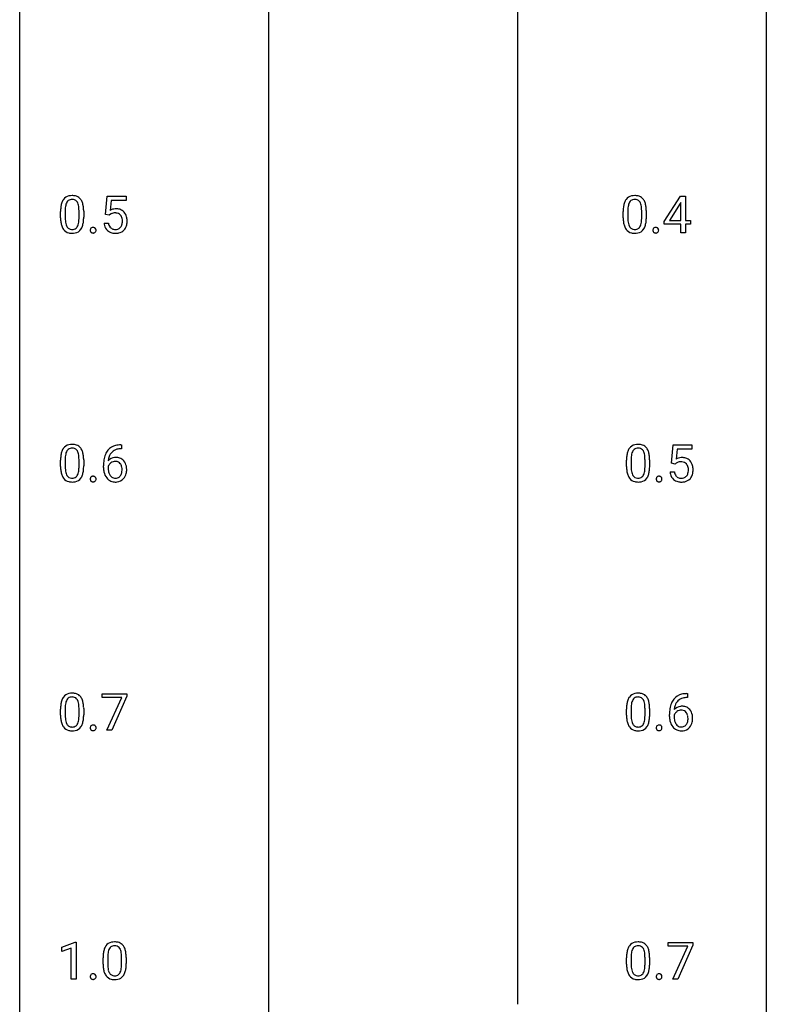
# Model space of a CAD drawing. Extents: x 3 to 27, y -3 to 219.
# Drawn here: x 3 to 27, y 131 to 162 of the extents above; entities that cross this region are included whole.
import ezdxf

# ---------------------------------------------------------------- set-up
doc = ezdxf.new("R2010")
doc.units = 0
doc.layers.add('DEFAULT_255_1_234', color=255, linetype='CONTINUOUS')
doc.layers.add('DEFAULT_255_2_778', color=255, linetype='CONTINUOUS')

msp = doc.modelspace()

# ---------------------------------------------------------------- linework, layer by layer
at = {"layer": 'DEFAULT_255_1_234'}
for p, q in [((5.511, 156.039), (5.57, 156.622)), ((5.57, 156.622), (6.169, 156.622)), ((5.696, 156.485), (5.661, 156.166)), ((6.169, 156.485), (5.696, 156.485)), ((6.169, 156.622), (6.169, 156.485)), ((23.333, 155.812), (23.857, 156.622)), ((23.857, 156.622), (24.015, 156.622)), ((24.015, 156.622), (24.015, 155.846)), ((4.081, 155.932), (4.081, 156.13)), ((4.23, 156.166), (4.23, 155.928)), ((4.67, 155.912), (4.67, 156.155)), ((4.819, 156.144), (4.819, 155.952)), ((22.026, 155.932), (22.026, 156.13)), ((22.175, 156.166), (22.175, 155.928)), ((22.616, 155.912), (22.616, 156.155)), ((22.764, 156.144), (22.764, 155.952)), ((23.848, 156.387), (23.502, 155.846)), ((23.866, 156.419), (23.848, 156.387)), ((23.866, 155.846), (23.866, 156.419)), ((5.629, 156.009), (5.511, 156.039)), ((5.669, 156.041), (5.629, 156.009)), ((23.333, 155.724), (23.333, 155.812)), ((23.502, 155.846), (23.866, 155.846)), ((24.015, 155.846), (24.177, 155.846)), ((24.177, 155.846), (24.177, 155.724)), ((5.469, 155.761), (5.609, 155.761)), ((23.866, 155.724), (23.333, 155.724)), ((23.866, 155.453), (23.866, 155.724)), ((24.177, 155.724), (24.015, 155.724)), ((24.015, 155.724), (24.015, 155.453)), ((24.015, 155.453), (23.866, 155.453)), ((5.999, 148.686), (6.025, 148.686)), ((6.025, 148.686), (6.025, 148.56)), ((23.562, 148.102), (23.621, 148.685)), ((23.621, 148.685), (24.22, 148.685)), ((24.22, 148.685), (24.22, 148.547)), ((6.025, 148.56), (5.998, 148.56)), ((23.747, 148.547), (23.712, 148.229)), ((24.22, 148.547), (23.747, 148.547)), ((4.081, 147.994), (4.081, 148.192)), ((4.23, 148.229), (4.23, 147.991)), ((4.67, 147.974), (4.67, 148.217)), ((4.819, 148.207), (4.819, 148.014)), ((5.451, 147.96), (5.451, 148.017)), ((5.601, 147.998), (5.601, 147.943)), ((22.132, 147.994), (22.132, 148.192)), ((22.281, 148.229), (22.281, 147.991)), ((22.722, 147.974), (22.722, 148.217)), ((22.87, 148.207), (22.87, 148.014)), ((23.681, 148.071), (23.562, 148.102)), ((23.72, 148.103), (23.681, 148.071)), ((23.52, 147.823), (23.661, 147.823)), ((5.407, 140.625), (5.407, 140.747)), ((5.407, 140.747), (6.197, 140.747)), ((6.197, 140.747), (6.197, 140.664)), ((24.05, 140.748), (24.077, 140.748)), ((24.077, 140.748), (24.077, 140.622)), ((6.04, 140.625), (5.407, 140.625)), ((5.557, 139.578), (6.04, 140.625)), ((6.197, 140.664), (5.713, 139.578)), ((24.077, 140.622), (24.049, 140.622)), ((4.081, 140.057), (4.081, 140.255)), ((4.23, 140.291), (4.23, 140.053)), ((4.67, 140.037), (4.67, 140.28)), ((4.819, 140.269), (4.819, 140.077)), ((22.132, 140.057), (22.132, 140.255)), ((22.281, 140.291), (22.281, 140.053)), ((22.722, 140.037), (22.722, 140.28)), ((22.87, 140.269), (22.87, 140.077)), ((23.502, 140.023), (23.502, 140.08)), ((23.652, 140.061), (23.652, 140.006)), ((5.713, 139.578), (5.557, 139.578)), ((4.125, 132.656), (4.551, 132.815)), ((4.125, 132.521), (4.125, 132.656)), ((4.425, 132.631), (4.125, 132.521)), ((4.425, 131.64), (4.425, 132.631)), ((4.551, 132.815), (4.574, 132.815)), ((4.574, 132.815), (4.574, 131.64)), ((23.458, 132.688), (23.458, 132.81)), ((23.458, 132.81), (24.249, 132.81)), ((24.091, 132.688), (23.458, 132.688)), ((23.608, 131.64), (24.091, 132.688)), ((24.249, 132.726), (23.764, 131.64)), ((24.249, 132.81), (24.249, 132.726)), ((5.438, 132.119), (5.438, 132.317)), ((5.586, 132.354), (5.586, 132.116)), ((6.027, 132.099), (6.027, 132.342)), ((6.176, 132.332), (6.176, 132.139)), ((22.132, 132.119), (22.132, 132.317)), ((22.281, 132.354), (22.281, 132.116)), ((22.722, 132.099), (22.722, 132.342)), ((22.87, 132.332), (22.87, 132.139)), ((4.574, 131.64), (4.425, 131.64)), ((23.764, 131.64), (23.608, 131.64))]:
    msp.add_line(p, q, dxfattribs=at)
for centre, radius, start, end in [((4.533, 156.27), 0.437, 148.7922, 164.5684), ((4.438, 156.323), 0.328, 144.5884, 148.1176), ((4.403, 156.347), 0.286, 101.6441, 144.5142), ((4.429, 156.346), 0.168, 105.7981, 149.7388), ((4.446, 156.178), 0.46, 89.5284, 102.582), ((4.447, 156.279), 0.237, 89.3807, 105.6763), ((4.454, 156.174), 0.464, 77.0438, 90.5081), ((4.451, 156.253), 0.263, 81.106, 90.2185), ((4.469, 156.341), 0.173, 30.7408, 82.4657), ((4.494, 156.338), 0.295, 48.2779, 77.4995), ((4.501, 156.351), 0.281, 36.3142, 47.6306), ((4.414, 156.293), 0.386, 18.2932, 35.6769), ((22.478, 156.27), 0.437, 148.7922, 164.5684), ((22.383, 156.323), 0.328, 144.5884, 148.1176), ((22.349, 156.347), 0.286, 101.6441, 144.5142), ((22.374, 156.346), 0.168, 105.7981, 149.7388), ((22.391, 156.178), 0.46, 89.5284, 102.582), ((22.392, 156.279), 0.237, 89.3807, 105.6763), ((22.399, 156.174), 0.464, 77.0438, 90.5081), ((22.396, 156.253), 0.263, 81.106, 90.2185), ((22.414, 156.341), 0.173, 30.7408, 82.4657), ((22.439, 156.338), 0.295, 48.2779, 77.4995), ((22.447, 156.351), 0.281, 36.3142, 47.6306), ((22.36, 156.293), 0.386, 18.2932, 35.6769), ((5.276, 156.135), 1.195, 173.7676, 180.2316), ((4.824, 156.186), 0.74, 164.3059, 173.9002), ((5.074, 156.171), 0.844, 172.0259, 178.0703), ((5.377, 156.156), 1.148, 177.8632, 179.5044), ((4.744, 156.218), 0.511, 163.3763, 172.1411), ((4.535, 156.282), 0.292, 149.4209, 163.6286), ((4.416, 156.307), 0.236, 24.2871, 31.3936), ((4.299, 156.257), 0.363, 12.0806, 23.8174), ((4.023, 156.196), 0.646, 4.8362, 12.2905), ((3.602, 156.158), 1.068, 359.809, 4.9408), ((4.16, 156.205), 0.654, 8.0247, 18.5605), ((3.744, 156.144), 1.075, 1.1274, 8.1718), ((3.42, 156.131), 1.399, 0.5424, 1.3863), ((5.846, 155.848), 0.368, 93.7182, 120.2539), ((5.856, 155.767), 0.449, 89.966, 94.2496), ((5.86, 155.826), 0.39, 73.8043, 90.5586), ((5.883, 155.912), 0.302, 41.3071, 73.543), ((23.221, 156.135), 1.195, 173.7676, 180.2316), ((22.769, 156.186), 0.74, 164.3059, 173.9002), ((23.323, 156.156), 1.148, 177.8632, 179.5044), ((23.02, 156.171), 0.844, 172.0259, 178.0703), ((22.69, 156.218), 0.511, 163.3763, 172.1411), ((22.481, 156.282), 0.292, 149.4209, 163.6286), ((22.362, 156.307), 0.236, 24.2871, 31.3936), ((22.244, 156.257), 0.363, 12.0806, 23.8174), ((21.969, 156.196), 0.646, 4.8362, 12.2905), ((21.548, 156.158), 1.068, 359.809, 4.9408), ((22.105, 156.205), 0.654, 8.0247, 18.5605), ((21.689, 156.144), 1.075, 1.1274, 8.1718), ((21.366, 156.131), 1.399, 0.5424, 1.3863), ((5.433, 155.949), 1.353, 180.7449, 181.151), ((5.153, 155.939), 1.072, 180.8976, 188.0056), ((5.27, 155.925), 1.04, 179.7996, 185.246), ((4.866, 155.886), 0.634, 185.1412, 193.008), ((3.808, 155.91), 0.862, 351.8069, 357.7959), ((3.484, 155.927), 1.186, 357.5872, 359.2678), ((4.058, 155.895), 0.758, 344.4935, 353.9765), ((3.594, 155.947), 1.225, 353.8442, 0.2288), ((5.776, 155.901), 0.176, 114.1951, 127.3641), ((5.799, 155.846), 0.235, 98.9831, 113.8909), ((5.819, 155.724), 0.36, 89.6805, 99.1614), ((5.822, 155.791), 0.293, 84.6958, 90.0676), ((5.834, 155.872), 0.211, 41.785, 85.9893), ((5.811, 155.852), 0.241, 12.649, 41.6081), ((5.706, 155.827), 0.35, 359.5577, 12.9535), ((5.572, 155.824), 0.483, 356.3549, 0.05), ((5.842, 155.876), 0.356, 13.5076, 41.2174), ((5.677, 155.833), 0.526, 1.1331, 13.8829), ((5.664, 155.822), 0.54, 347.8572, 0.4293), ((5.536, 155.826), 0.667, 359.9919, 1.5443), ((23.379, 155.949), 1.353, 180.7449, 181.151), ((23.099, 155.939), 1.072, 180.8976, 188.0056), ((23.215, 155.925), 1.04, 179.7996, 185.246), ((22.811, 155.886), 0.634, 185.1412, 193.008), ((21.753, 155.91), 0.862, 351.8069, 357.7959), ((21.43, 155.927), 1.186, 357.5872, 359.2678), ((22.004, 155.895), 0.758, 344.4935, 353.9765), ((21.54, 155.947), 1.225, 353.8442, 0.2288), ((4.758, 155.882), 0.673, 187.8816, 198.2347), ((4.509, 155.798), 0.41, 197.9694, 215.2624), ((4.407, 155.729), 0.287, 215.8618, 257.2789), ((4.601, 155.824), 0.363, 192.7898, 205.2508), ((4.497, 155.777), 0.248, 205.8005, 211.2538), ((4.444, 155.742), 0.185, 210.379, 238.4008), ((4.442, 155.747), 0.188, 239.6521, 265.9794), ((4.451, 155.814), 0.256, 265.1315, 270.0603), ((4.454, 155.782), 0.224, 269.3315, 287.2178), ((4.468, 155.731), 0.171, 287.7958, 329.0809), ((4.495, 155.729), 0.288, 280.5801, 324.9173), ((4.372, 155.791), 0.284, 328.6635, 343.3325), ((4.155, 155.859), 0.512, 343.0499, 351.9393), ((4.457, 155.755), 0.334, 324.9352, 328.616), ((4.358, 155.81), 0.447, 329.2804, 344.7473), ((5.135, 155.532), 0.107, 163.5418, 180.5078), ((5.141, 155.531), 0.113, 179.9643, 183.9868), ((5.114, 155.527), 0.0861, 182.9228, 222.5983), ((5.116, 155.537), 0.0871, 138.1647, 163.2316), ((5.104, 155.546), 0.0724, 105.6856, 137.8495), ((5.116, 155.508), 0.113, 92.6088, 106.1991), ((5.119, 155.468), 0.152, 89.9661, 93.0733), ((5.12, 155.491), 0.13, 78.4379, 90.4312), ((5.13, 155.536), 0.0841, 56.8961, 78.736), ((5.136, 155.547), 0.0714, 42.65, 56.3125), ((5.124, 155.535), 0.0888, 3.8143, 42.6366), ((5.129, 155.527), 0.0834, 316.0805, 340.3842), ((5.118, 155.53), 0.095, 340.9376, 0.5751), ((5.095, 155.531), 0.118, 359.9477, 4.8306), ((5.916, 155.799), 0.449, 184.9247, 194.4976), ((5.793, 155.763), 0.32, 193.7537, 228.5271), ((5.8, 155.774), 0.334, 228.9024, 256.3314), ((5.936, 155.803), 0.329, 187.3601, 198.6733), ((5.831, 155.766), 0.218, 198.4452, 217.7945), ((5.801, 155.745), 0.182, 218.2887, 228.5612), ((5.811, 155.758), 0.198, 228.9655, 258.1235), ((5.831, 155.847), 0.288, 257.7258, 270.4014), ((5.836, 155.802), 0.244, 269.4204, 286.4209), ((5.851, 155.748), 0.188, 286.7251, 320.6004), ((5.875, 155.76), 0.319, 281.8396, 316.5458), ((5.812, 155.779), 0.237, 320.6713, 344.5442), ((5.697, 155.813), 0.358, 344.2412, 356.7357), ((5.868, 155.764), 0.326, 316.8171, 323.1493), ((5.839, 155.782), 0.36, 323.673, 348.1673), ((22.703, 155.882), 0.673, 187.8816, 198.2347), ((22.455, 155.798), 0.41, 197.9694, 215.2624), ((22.352, 155.729), 0.287, 215.8618, 257.2789), ((22.547, 155.824), 0.363, 192.7898, 205.2508), ((22.442, 155.777), 0.248, 205.8005, 211.2538), ((22.39, 155.742), 0.185, 210.379, 238.4008), ((22.388, 155.747), 0.188, 239.6521, 265.9794), ((22.396, 155.814), 0.256, 265.1315, 270.0603), ((22.399, 155.782), 0.224, 269.3315, 287.2178), ((22.413, 155.731), 0.171, 287.7958, 329.0809), ((22.44, 155.729), 0.288, 280.5801, 324.9173), ((22.317, 155.791), 0.284, 328.6635, 343.3325), ((22.1, 155.859), 0.512, 343.0499, 351.9393), ((22.402, 155.755), 0.334, 324.9352, 328.616), ((22.303, 155.81), 0.447, 329.2804, 344.7473), ((23.08, 155.532), 0.107, 163.5418, 180.5078), ((23.086, 155.531), 0.113, 179.9643, 183.9868), ((23.06, 155.527), 0.0861, 182.9228, 222.5983), ((23.061, 155.537), 0.0871, 138.1647, 163.2316), ((23.05, 155.546), 0.0724, 105.6856, 137.8495), ((23.062, 155.508), 0.113, 92.6088, 106.1991), ((23.065, 155.468), 0.152, 89.9661, 93.0733), ((23.066, 155.491), 0.13, 78.4379, 90.4312), ((23.076, 155.536), 0.0841, 56.8961, 78.736), ((23.082, 155.547), 0.0714, 42.65, 56.3125), ((23.069, 155.535), 0.0888, 3.8143, 42.6366), ((23.074, 155.527), 0.0834, 316.0805, 340.3842), ((23.063, 155.53), 0.095, 340.9376, 0.5751), ((23.04, 155.531), 0.118, 359.9477, 4.8306), ((4.447, 155.884), 0.447, 256.6229, 270.5104), ((4.454, 155.896), 0.459, 269.5977, 281.6734), ((5.101, 155.515), 0.0679, 222.6244, 239.2478), ((5.109, 155.53), 0.085, 239.7588, 259.3114), ((5.118, 155.578), 0.134, 259.0491, 270.418), ((5.12, 155.6), 0.156, 269.9524, 273.5464), ((5.123, 155.559), 0.115, 273.1293, 286.3135), ((5.135, 155.521), 0.0755, 285.8515, 315.9415), ((5.83, 155.894), 0.458, 256.2427, 270.4486), ((5.837, 155.916), 0.479, 269.577, 282.4215), ((22.393, 155.884), 0.447, 256.6229, 270.5104), ((22.4, 155.896), 0.459, 269.5977, 281.6734), ((23.046, 155.515), 0.0679, 222.6244, 239.2478), ((23.054, 155.53), 0.085, 239.7588, 259.3114), ((23.064, 155.578), 0.134, 259.0491, 270.418), ((23.065, 155.6), 0.156, 269.9524, 273.5464), ((23.068, 155.559), 0.115, 273.1293, 286.3135), ((23.08, 155.521), 0.0755, 285.8515, 315.9415), ((4.403, 148.409), 0.286, 101.6441, 144.5142), ((4.446, 148.24), 0.46, 89.5284, 102.582), ((4.454, 148.237), 0.464, 77.0438, 90.5081), ((4.494, 148.401), 0.295, 48.2779, 77.4995), ((4.501, 148.414), 0.281, 36.3142, 47.6306), ((5.939, 148.226), 0.451, 102.8716, 140.8565), ((6.004, 147.982), 0.703, 90.3778, 103.5869), ((22.455, 148.409), 0.286, 101.6441, 144.5142), ((22.497, 148.24), 0.46, 89.5284, 102.582), ((22.505, 148.237), 0.464, 77.0438, 90.5081), ((22.545, 148.401), 0.295, 48.2779, 77.4995), ((22.552, 148.414), 0.281, 36.3142, 47.6306), ((5.276, 148.197), 1.195, 173.7676, 180.2316), ((4.824, 148.248), 0.74, 164.3059, 173.9002), ((4.533, 148.332), 0.437, 148.7922, 164.5684), ((4.438, 148.385), 0.328, 144.5884, 148.1176), ((5.074, 148.233), 0.844, 172.0259, 178.0703), ((4.744, 148.28), 0.511, 163.3763, 172.1411), ((4.535, 148.344), 0.292, 149.4209, 163.6286), ((4.429, 148.408), 0.168, 105.7981, 149.7388), ((4.447, 148.341), 0.237, 89.3807, 105.6763), ((4.451, 148.316), 0.263, 81.106, 90.2185), ((4.469, 148.404), 0.173, 30.7408, 82.4657), ((4.416, 148.37), 0.236, 24.2871, 31.3936), ((4.299, 148.32), 0.363, 12.0806, 23.8174), ((4.023, 148.259), 0.646, 4.8362, 12.2905), ((3.602, 148.221), 1.068, 359.809, 4.9408), ((4.414, 148.355), 0.386, 18.2932, 35.6769), ((4.16, 148.268), 0.654, 8.0247, 18.5605), ((3.744, 148.206), 1.075, 1.1274, 8.1718), ((6.224, 148.092), 0.768, 157.9803, 171.6247), ((6.003, 148.181), 0.53, 141.4298, 157.8541), ((5.832, 147.977), 0.303, 95.8331, 138.9955), ((6.146, 148.135), 0.545, 161.285, 174.2077), ((5.981, 148.193), 0.369, 134.5303, 161.6211), ((5.965, 148.204), 0.35, 104.2855, 133.8629), ((5.854, 147.85), 0.433, 89.8754, 97.0544), ((5.859, 147.933), 0.349, 71.6408, 90.624), ((6.003, 148.06), 0.5, 90.6001, 104.5147), ((23.327, 148.197), 1.195, 173.7676, 180.2316), ((22.875, 148.248), 0.74, 164.3059, 173.9002), ((22.584, 148.332), 0.437, 148.7922, 164.5684), ((22.489, 148.385), 0.328, 144.5884, 148.1176), ((23.125, 148.233), 0.844, 172.0259, 178.0703), ((22.795, 148.28), 0.511, 163.3763, 172.1411), ((22.586, 148.344), 0.292, 149.4209, 163.6286), ((22.48, 148.408), 0.168, 105.7981, 149.7388), ((22.498, 148.341), 0.237, 89.3807, 105.6763), ((22.502, 148.316), 0.263, 81.106, 90.2185), ((22.52, 148.404), 0.173, 30.7408, 82.4657), ((22.467, 148.37), 0.236, 24.2871, 31.3936), ((22.35, 148.32), 0.363, 12.0806, 23.8174), ((22.074, 148.259), 0.646, 4.8362, 12.2905), ((21.653, 148.221), 1.068, 359.809, 4.9408), ((22.466, 148.355), 0.386, 18.2932, 35.6769), ((22.211, 148.268), 0.654, 8.0247, 18.5605), ((21.795, 148.206), 1.075, 1.1274, 8.1718), ((23.897, 147.911), 0.368, 93.7182, 120.2539), ((23.907, 147.83), 0.449, 89.966, 94.2496), ((23.911, 147.889), 0.39, 73.8043, 90.5586), ((5.433, 148.012), 1.353, 180.7449, 181.151), ((5.153, 148.001), 1.072, 180.8976, 188.0056), ((5.377, 148.219), 1.148, 177.8632, 179.5044), ((5.27, 147.987), 1.04, 179.7996, 185.246), ((3.484, 147.989), 1.186, 357.5872, 359.2678), ((3.594, 148.009), 1.225, 353.8442, 0.2288), ((3.42, 148.194), 1.399, 0.5424, 1.3863), ((6.664, 148.024), 1.213, 171.4525, 180.3159), ((6.106, 147.956), 0.655, 179.6345, 191.7836), ((5.817, 147.921), 0.23, 145.2975, 160.266), ((6.287, 148.116), 0.687, 173.7811, 174.9255), ((5.834, 147.906), 0.252, 124.9745, 144.8959), ((5.83, 147.922), 0.237, 89.8751, 126.2072), ((5.83, 147.924), 0.235, 85.0141, 90.0513), ((5.837, 147.974), 0.184, 36.8251, 85.7416), ((5.874, 147.989), 0.292, 39.6368, 71.019), ((5.795, 147.936), 0.241, 32.3035, 38.0827), ((5.764, 147.919), 0.276, 11.0482, 31.8146), ((5.637, 147.892), 0.407, 359.6214, 11.2839), ((5.81, 147.933), 0.376, 10.6587, 39.9044), ((5.656, 147.9), 0.535, 359.6826, 11.1326), ((23.485, 148.012), 1.353, 180.7449, 181.151), ((23.205, 148.001), 1.072, 180.8976, 188.0056), ((23.428, 148.219), 1.148, 177.8632, 179.5044), ((23.321, 147.987), 1.04, 179.7996, 185.246), ((21.536, 147.989), 1.186, 357.5872, 359.2678), ((21.646, 148.009), 1.225, 353.8442, 0.2288), ((21.471, 148.194), 1.399, 0.5424, 1.3863), ((23.827, 147.963), 0.176, 114.1951, 127.3641), ((23.85, 147.909), 0.235, 98.9831, 113.8909), ((23.871, 147.786), 0.36, 89.6805, 99.1614), ((23.873, 147.853), 0.293, 84.6958, 90.0676), ((23.885, 147.934), 0.211, 41.785, 85.9893), ((23.934, 147.975), 0.302, 41.3071, 73.543), ((23.862, 147.915), 0.241, 12.649, 41.6081), ((23.757, 147.889), 0.35, 359.5577, 12.9535), ((23.893, 147.939), 0.356, 13.5076, 41.2174), ((23.729, 147.896), 0.526, 1.1331, 13.8829), ((4.758, 147.944), 0.673, 187.8816, 198.2347), ((4.509, 147.86), 0.41, 197.9694, 215.2624), ((4.866, 147.949), 0.634, 185.1412, 193.008), ((4.601, 147.886), 0.363, 192.7898, 205.2508), ((4.497, 147.84), 0.248, 205.8005, 211.2538), ((4.444, 147.805), 0.185, 210.379, 238.4008), ((4.442, 147.809), 0.188, 239.6521, 265.9794), ((4.468, 147.794), 0.171, 287.7958, 329.0809), ((4.372, 147.854), 0.284, 328.6635, 343.3325), ((4.155, 147.921), 0.512, 343.0499, 351.9393), ((3.808, 147.972), 0.862, 351.8069, 357.7959), ((4.457, 147.818), 0.334, 324.9352, 328.616), ((4.358, 147.872), 0.447, 329.2804, 344.7473), ((4.058, 147.957), 0.758, 344.4935, 353.9765), ((5.116, 147.599), 0.0871, 138.1647, 163.2316), ((5.104, 147.609), 0.0724, 105.6856, 137.8495), ((5.116, 147.571), 0.113, 92.6088, 106.1991), ((5.119, 147.531), 0.152, 89.9661, 93.0733), ((5.12, 147.553), 0.13, 78.4379, 90.4312), ((5.13, 147.598), 0.0841, 56.8961, 78.736), ((5.136, 147.609), 0.0714, 42.65, 56.3125), ((5.124, 147.597), 0.0888, 3.8143, 42.6366), ((5.912, 147.913), 0.456, 191.4116, 218.6078), ((6.124, 147.94), 0.523, 179.6514, 190.2856), ((5.955, 147.908), 0.351, 190.0945, 207.5098), ((5.898, 147.881), 0.288, 207.9583, 216.3251), ((5.864, 147.854), 0.245, 215.7661, 232.5457), ((5.826, 147.805), 0.183, 232.8005, 270.6606), ((5.84, 147.806), 0.183, 289.1833, 322.9684), ((5.778, 147.855), 0.261, 322.6008, 346.5182), ((5.663, 147.884), 0.38, 346.2582, 358.7742), ((5.561, 147.89), 0.482, 358.3755, 0.0098), ((5.818, 147.853), 0.367, 318.141, 347.6119), ((5.652, 147.893), 0.539, 347.2487, 0.4369), ((22.809, 147.944), 0.673, 187.8816, 198.2347), ((22.56, 147.86), 0.41, 197.9694, 215.2624), ((22.917, 147.949), 0.634, 185.1412, 193.008), ((22.653, 147.886), 0.363, 192.7898, 205.2508), ((22.548, 147.84), 0.248, 205.8005, 211.2538), ((22.496, 147.805), 0.185, 210.379, 238.4008), ((22.494, 147.809), 0.188, 239.6521, 265.9794), ((22.519, 147.794), 0.171, 287.7958, 329.0809), ((22.423, 147.854), 0.284, 328.6635, 343.3325), ((22.206, 147.921), 0.512, 343.0499, 351.9393), ((21.859, 147.972), 0.862, 351.8069, 357.7959), ((22.508, 147.818), 0.334, 324.9352, 328.616), ((22.409, 147.872), 0.447, 329.2804, 344.7473), ((22.11, 147.957), 0.758, 344.4935, 353.9765), ((23.167, 147.599), 0.0871, 138.1647, 163.2316), ((23.156, 147.609), 0.0724, 105.6856, 137.8495), ((23.168, 147.571), 0.113, 92.6088, 106.1991), ((23.171, 147.531), 0.152, 89.9661, 93.0733), ((23.172, 147.553), 0.13, 78.4379, 90.4312), ((23.181, 147.598), 0.0841, 56.8961, 78.736), ((23.188, 147.609), 0.0714, 42.65, 56.3125), ((23.175, 147.597), 0.0888, 3.8143, 42.6366), ((23.968, 147.862), 0.449, 184.9247, 194.4976), ((23.844, 147.825), 0.32, 193.7537, 228.5271), ((23.987, 147.865), 0.329, 187.3601, 198.6733), ((23.882, 147.829), 0.218, 198.4452, 217.7945), ((23.852, 147.808), 0.182, 218.2887, 228.5612), ((23.862, 147.821), 0.198, 228.9655, 258.1235), ((23.902, 147.811), 0.188, 286.7251, 320.6004), ((23.864, 147.842), 0.237, 320.6713, 344.5442), ((23.748, 147.876), 0.358, 344.2412, 356.7357), ((23.623, 147.886), 0.483, 356.3549, 0.05), ((23.89, 147.844), 0.36, 323.673, 348.1673), ((23.715, 147.884), 0.54, 347.8572, 0.4293), ((23.588, 147.888), 0.667, 359.9919, 1.5443), ((4.407, 147.792), 0.287, 215.8618, 257.2789), ((4.447, 147.947), 0.447, 256.6229, 270.5104), ((4.451, 147.877), 0.256, 265.1315, 270.0603), ((4.454, 147.844), 0.224, 269.3315, 287.2178), ((4.454, 147.959), 0.459, 269.5977, 281.6734), ((4.495, 147.792), 0.288, 280.5801, 324.9173), ((5.135, 147.594), 0.107, 163.5418, 180.5078), ((5.141, 147.593), 0.113, 179.9643, 183.9868), ((5.114, 147.59), 0.0861, 182.9228, 222.5983), ((5.101, 147.577), 0.0679, 222.6244, 239.2478), ((5.109, 147.593), 0.085, 239.7588, 259.3114), ((5.118, 147.64), 0.134, 259.0491, 270.418), ((5.12, 147.662), 0.156, 269.9524, 273.5464), ((5.123, 147.622), 0.115, 273.1293, 286.3135), ((5.135, 147.584), 0.0755, 285.8515, 315.9415), ((5.129, 147.589), 0.0834, 316.0805, 340.3842), ((5.118, 147.592), 0.095, 340.9376, 0.5751), ((5.095, 147.593), 0.118, 359.9477, 4.8306), ((5.824, 147.839), 0.341, 218.1665, 245.8781), ((5.823, 147.853), 0.354, 246.914, 270.7437), ((5.83, 147.841), 0.219, 269.3554, 288.4744), ((5.829, 147.956), 0.457, 269.8874, 276.7918), ((5.851, 147.826), 0.325, 275.6342, 317.8248), ((22.458, 147.792), 0.287, 215.8618, 257.2789), ((22.498, 147.947), 0.447, 256.6229, 270.5104), ((22.502, 147.877), 0.256, 265.1315, 270.0603), ((22.505, 147.844), 0.224, 269.3315, 287.2178), ((22.506, 147.959), 0.459, 269.5977, 281.6734), ((22.546, 147.792), 0.288, 280.5801, 324.9173), ((23.186, 147.594), 0.107, 163.5418, 180.5078), ((23.192, 147.593), 0.113, 179.9643, 183.9868), ((23.165, 147.59), 0.0861, 182.9228, 222.5983), ((23.152, 147.577), 0.0679, 222.6244, 239.2478), ((23.16, 147.593), 0.085, 239.7588, 259.3114), ((23.17, 147.64), 0.134, 259.0491, 270.418), ((23.171, 147.662), 0.156, 269.9524, 273.5464), ((23.174, 147.622), 0.115, 273.1293, 286.3135), ((23.186, 147.584), 0.0755, 285.8515, 315.9415), ((23.18, 147.589), 0.0834, 316.0805, 340.3842), ((23.169, 147.592), 0.095, 340.9376, 0.5751), ((23.146, 147.593), 0.118, 359.9477, 4.8306), ((23.851, 147.837), 0.334, 228.9024, 256.3314), ((23.881, 147.957), 0.458, 256.2427, 270.4486), ((23.883, 147.909), 0.288, 257.7258, 270.4014), ((23.887, 147.865), 0.244, 269.4204, 286.4209), ((23.888, 147.978), 0.479, 269.577, 282.4215), ((23.926, 147.823), 0.319, 281.8396, 316.5458), ((23.92, 147.826), 0.326, 316.8171, 323.1493), ((4.403, 140.472), 0.286, 101.6441, 144.5142), ((4.446, 140.303), 0.46, 89.5284, 102.582), ((4.454, 140.299), 0.464, 77.0438, 90.5081), ((4.494, 140.463), 0.295, 48.2779, 77.4995), ((22.455, 140.472), 0.286, 101.6441, 144.5142), ((22.497, 140.303), 0.46, 89.5284, 102.582), ((22.505, 140.299), 0.464, 77.0438, 90.5081), ((22.545, 140.463), 0.295, 48.2779, 77.4995), ((24.055, 140.045), 0.703, 90.3778, 103.5869), ((4.824, 140.311), 0.74, 164.3059, 173.9002), ((4.533, 140.395), 0.437, 148.7922, 164.5684), ((4.438, 140.448), 0.328, 144.5884, 148.1176), ((4.744, 140.343), 0.511, 163.3763, 172.1411), ((4.535, 140.407), 0.292, 149.4209, 163.6286), ((4.429, 140.471), 0.168, 105.7981, 149.7388), ((4.447, 140.404), 0.237, 89.3807, 105.6763), ((4.451, 140.378), 0.263, 81.106, 90.2185), ((4.469, 140.466), 0.173, 30.7408, 82.4657), ((4.416, 140.432), 0.236, 24.2871, 31.3936), ((4.299, 140.382), 0.363, 12.0806, 23.8174), ((4.023, 140.321), 0.646, 4.8362, 12.2905), ((4.501, 140.476), 0.281, 36.3142, 47.6306), ((4.414, 140.418), 0.386, 18.2932, 35.6769), ((4.16, 140.33), 0.654, 8.0247, 18.5605), ((3.744, 140.269), 1.075, 1.1274, 8.1718), ((22.875, 140.311), 0.74, 164.3059, 173.9002), ((22.584, 140.395), 0.437, 148.7922, 164.5684), ((22.489, 140.448), 0.328, 144.5884, 148.1176), ((22.795, 140.343), 0.511, 163.3763, 172.1411), ((22.586, 140.407), 0.292, 149.4209, 163.6286), ((22.48, 140.471), 0.168, 105.7981, 149.7388), ((22.498, 140.404), 0.237, 89.3807, 105.6763), ((22.502, 140.378), 0.263, 81.106, 90.2185), ((22.52, 140.466), 0.173, 30.7408, 82.4657), ((22.467, 140.432), 0.236, 24.2871, 31.3936), ((22.35, 140.382), 0.363, 12.0806, 23.8174), ((22.074, 140.321), 0.646, 4.8362, 12.2905), ((22.552, 140.476), 0.281, 36.3142, 47.6306), ((22.466, 140.418), 0.386, 18.2932, 35.6769), ((22.211, 140.33), 0.654, 8.0247, 18.5605), ((21.795, 140.269), 1.075, 1.1274, 8.1718), ((24.276, 140.155), 0.768, 157.9803, 171.6247), ((24.054, 140.243), 0.53, 141.4298, 157.8541), ((23.99, 140.289), 0.451, 102.8716, 140.8565), ((24.032, 140.256), 0.369, 134.5303, 161.6211), ((24.016, 140.267), 0.35, 104.2855, 133.8629), ((24.055, 140.122), 0.5, 90.6001, 104.5147), ((5.276, 140.26), 1.195, 173.7676, 180.2316), ((5.074, 140.296), 0.844, 172.0259, 178.0703), ((5.377, 140.281), 1.148, 177.8632, 179.5044), ((3.602, 140.283), 1.068, 359.809, 4.9408), ((3.42, 140.256), 1.399, 0.5424, 1.3863), ((23.327, 140.26), 1.195, 173.7676, 180.2316), ((23.428, 140.281), 1.148, 177.8632, 179.5044), ((23.125, 140.296), 0.844, 172.0259, 178.0703), ((21.653, 140.283), 1.068, 359.809, 4.9408), ((21.471, 140.256), 1.399, 0.5424, 1.3863), ((24.715, 140.087), 1.213, 171.4525, 180.3159), ((23.868, 139.983), 0.23, 145.2975, 160.266), ((23.883, 140.04), 0.303, 95.8331, 138.9955), ((24.338, 140.178), 0.687, 173.7811, 174.9255), ((24.197, 140.198), 0.545, 161.285, 174.2077), ((23.886, 139.969), 0.252, 124.9745, 144.8959), ((23.881, 139.984), 0.237, 89.8751, 126.2072), ((23.905, 139.912), 0.433, 89.8754, 97.0544), ((23.882, 139.986), 0.235, 85.0141, 90.0513), ((23.888, 140.036), 0.184, 36.8251, 85.7416), ((23.91, 139.996), 0.349, 71.6408, 90.624), ((23.925, 140.051), 0.292, 39.6368, 71.019), ((23.846, 139.998), 0.241, 32.3035, 38.0827), ((23.815, 139.982), 0.276, 11.0482, 31.8146), ((23.862, 139.996), 0.376, 10.6587, 39.9044), ((5.433, 140.074), 1.353, 180.7449, 181.151), ((5.153, 140.064), 1.072, 180.8976, 188.0056), ((4.758, 140.007), 0.673, 187.8816, 198.2347), ((4.509, 139.923), 0.41, 197.9694, 215.2624), ((5.27, 140.05), 1.04, 179.7996, 185.246), ((4.866, 140.011), 0.634, 185.1412, 193.008), ((4.601, 139.949), 0.363, 192.7898, 205.2508), ((4.497, 139.902), 0.248, 205.8005, 211.2538), ((4.372, 139.916), 0.284, 328.6635, 343.3325), ((4.155, 139.984), 0.512, 343.0499, 351.9393), ((3.808, 140.035), 0.862, 351.8069, 357.7959), ((3.484, 140.052), 1.186, 357.5872, 359.2678), ((4.358, 139.935), 0.447, 329.2804, 344.7473), ((4.058, 140.02), 0.758, 344.4935, 353.9765), ((3.594, 140.072), 1.225, 353.8442, 0.2288), ((23.485, 140.074), 1.353, 180.7449, 181.151), ((23.205, 140.064), 1.072, 180.8976, 188.0056), ((22.809, 140.007), 0.673, 187.8816, 198.2347), ((22.56, 139.923), 0.41, 197.9694, 215.2624), ((23.321, 140.05), 1.04, 179.7996, 185.246), ((22.917, 140.011), 0.634, 185.1412, 193.008), ((22.653, 139.949), 0.363, 192.7898, 205.2508), ((22.548, 139.902), 0.248, 205.8005, 211.2538), ((22.423, 139.916), 0.284, 328.6635, 343.3325), ((22.206, 139.984), 0.512, 343.0499, 351.9393), ((21.859, 140.035), 0.862, 351.8069, 357.7959), ((21.536, 140.052), 1.186, 357.5872, 359.2678), ((22.409, 139.935), 0.447, 329.2804, 344.7473), ((22.11, 140.02), 0.758, 344.4935, 353.9765), ((21.646, 140.072), 1.225, 353.8442, 0.2288), ((24.157, 140.019), 0.655, 179.6345, 191.7836), ((23.963, 139.975), 0.456, 191.4116, 218.6078), ((24.175, 140.003), 0.523, 179.6514, 190.2856), ((24.006, 139.971), 0.351, 190.0945, 207.5098), ((23.949, 139.944), 0.288, 207.9583, 216.3251), ((23.83, 139.917), 0.261, 322.6008, 346.5182), ((23.714, 139.947), 0.38, 346.2582, 358.7742), ((23.688, 139.955), 0.407, 359.6214, 11.2839), ((23.612, 139.952), 0.482, 358.3755, 0.0098), ((23.87, 139.915), 0.367, 318.141, 347.6119), ((23.703, 139.955), 0.539, 347.2487, 0.4369), ((23.707, 139.962), 0.535, 359.6826, 11.1326), ((4.407, 139.854), 0.287, 215.8618, 257.2789), ((4.444, 139.867), 0.185, 210.379, 238.4008), ((4.447, 140.009), 0.447, 256.6229, 270.5104), ((4.442, 139.872), 0.188, 239.6521, 265.9794), ((4.451, 139.939), 0.256, 265.1315, 270.0603), ((4.454, 139.907), 0.224, 269.3315, 287.2178), ((4.454, 140.021), 0.459, 269.5977, 281.6734), ((4.468, 139.856), 0.171, 287.7958, 329.0809), ((4.495, 139.854), 0.288, 280.5801, 324.9173), ((4.457, 139.88), 0.334, 324.9352, 328.616), ((5.135, 139.657), 0.107, 163.5418, 180.5078), ((5.141, 139.656), 0.113, 179.9643, 183.9868), ((5.114, 139.652), 0.0861, 182.9228, 222.5983), ((5.116, 139.662), 0.0871, 138.1647, 163.2316), ((5.104, 139.671), 0.0724, 105.6856, 137.8495), ((5.101, 139.64), 0.0679, 222.6244, 239.2478), ((5.109, 139.655), 0.085, 239.7588, 259.3114), ((5.116, 139.633), 0.113, 92.6088, 106.1991), ((5.118, 139.703), 0.134, 259.0491, 270.418), ((5.119, 139.593), 0.152, 89.9661, 93.0733), ((5.12, 139.616), 0.13, 78.4379, 90.4312), ((5.12, 139.725), 0.156, 269.9524, 273.5464), ((5.123, 139.684), 0.115, 273.1293, 286.3135), ((5.13, 139.661), 0.0841, 56.8961, 78.736), ((5.135, 139.646), 0.0755, 285.8515, 315.9415), ((5.136, 139.672), 0.0714, 42.65, 56.3125), ((5.124, 139.66), 0.0888, 3.8143, 42.6366), ((5.129, 139.652), 0.0834, 316.0805, 340.3842), ((5.118, 139.655), 0.095, 340.9376, 0.5751), ((5.095, 139.656), 0.118, 359.9477, 4.8306), ((22.458, 139.854), 0.287, 215.8618, 257.2789), ((22.496, 139.867), 0.185, 210.379, 238.4008), ((22.498, 140.009), 0.447, 256.6229, 270.5104), ((22.494, 139.872), 0.188, 239.6521, 265.9794), ((22.502, 139.939), 0.256, 265.1315, 270.0603), ((22.505, 139.907), 0.224, 269.3315, 287.2178), ((22.506, 140.021), 0.459, 269.5977, 281.6734), ((22.519, 139.856), 0.171, 287.7958, 329.0809), ((22.546, 139.854), 0.288, 280.5801, 324.9173), ((22.508, 139.88), 0.334, 324.9352, 328.616), ((23.186, 139.657), 0.107, 163.5418, 180.5078), ((23.192, 139.656), 0.113, 179.9643, 183.9868), ((23.165, 139.652), 0.0861, 182.9228, 222.5983), ((23.167, 139.662), 0.0871, 138.1647, 163.2316), ((23.156, 139.671), 0.0724, 105.6856, 137.8495), ((23.152, 139.64), 0.0679, 222.6244, 239.2478), ((23.16, 139.655), 0.085, 239.7588, 259.3114), ((23.168, 139.633), 0.113, 92.6088, 106.1991), ((23.17, 139.703), 0.134, 259.0491, 270.418), ((23.171, 139.593), 0.152, 89.9661, 93.0733), ((23.172, 139.616), 0.13, 78.4379, 90.4312), ((23.171, 139.725), 0.156, 269.9524, 273.5464), ((23.174, 139.684), 0.115, 273.1293, 286.3135), ((23.181, 139.661), 0.0841, 56.8961, 78.736), ((23.186, 139.646), 0.0755, 285.8515, 315.9415), ((23.188, 139.672), 0.0714, 42.65, 56.3125), ((23.175, 139.66), 0.0888, 3.8143, 42.6366), ((23.18, 139.652), 0.0834, 316.0805, 340.3842), ((23.169, 139.655), 0.095, 340.9376, 0.5751), ((23.146, 139.656), 0.118, 359.9477, 4.8306), ((23.875, 139.902), 0.341, 218.1665, 245.8781), ((23.915, 139.916), 0.245, 215.7661, 232.5457), ((23.874, 139.916), 0.354, 246.914, 270.7437), ((23.877, 139.867), 0.183, 232.8005, 270.6606), ((23.882, 139.904), 0.219, 269.3554, 288.4744), ((23.88, 140.018), 0.457, 269.8874, 276.7918), ((23.902, 139.888), 0.325, 275.6342, 317.8248), ((23.891, 139.869), 0.183, 289.1833, 322.9684), ((6.181, 132.373), 0.74, 164.3059, 173.9002), ((5.889, 132.457), 0.437, 148.7922, 164.5684), ((5.794, 132.51), 0.328, 144.5884, 148.1176), ((5.76, 132.534), 0.286, 101.6441, 144.5142), ((5.892, 132.469), 0.292, 149.4209, 163.6286), ((5.785, 132.533), 0.168, 105.7981, 149.7388), ((5.802, 132.365), 0.46, 89.5284, 102.582), ((5.804, 132.466), 0.237, 89.3807, 105.6763), ((5.81, 132.362), 0.464, 77.0438, 90.5081), ((5.807, 132.441), 0.263, 81.106, 90.2185), ((5.825, 132.529), 0.173, 30.7408, 82.4657), ((5.851, 132.526), 0.295, 48.2779, 77.4995), ((5.773, 132.495), 0.236, 24.2871, 31.3936), ((5.655, 132.445), 0.363, 12.0806, 23.8174), ((5.858, 132.539), 0.281, 36.3142, 47.6306), ((5.771, 132.48), 0.386, 18.2932, 35.6769), ((5.517, 132.393), 0.654, 8.0247, 18.5605), ((22.875, 132.373), 0.74, 164.3059, 173.9002), ((22.584, 132.457), 0.437, 148.7922, 164.5684), ((22.489, 132.51), 0.328, 144.5884, 148.1176), ((22.455, 132.534), 0.286, 101.6441, 144.5142), ((22.586, 132.469), 0.292, 149.4209, 163.6286), ((22.48, 132.533), 0.168, 105.7981, 149.7388), ((22.497, 132.365), 0.46, 89.5284, 102.582), ((22.498, 132.466), 0.237, 89.3807, 105.6763), ((22.505, 132.362), 0.464, 77.0438, 90.5081), ((22.502, 132.441), 0.263, 81.106, 90.2185), ((22.52, 132.529), 0.173, 30.7408, 82.4657), ((22.545, 132.526), 0.295, 48.2779, 77.4995), ((22.467, 132.495), 0.236, 24.2871, 31.3936), ((22.35, 132.445), 0.363, 12.0806, 23.8174), ((22.552, 132.539), 0.281, 36.3142, 47.6306), ((22.466, 132.48), 0.386, 18.2932, 35.6769), ((22.211, 132.393), 0.654, 8.0247, 18.5605), ((6.632, 132.322), 1.195, 173.7676, 180.2316), ((6.734, 132.344), 1.148, 177.8632, 179.5044), ((6.431, 132.358), 0.844, 172.0259, 178.0703), ((6.101, 132.405), 0.511, 163.3763, 172.1411), ((5.38, 132.384), 0.646, 4.8362, 12.2905), ((4.959, 132.346), 1.068, 359.809, 4.9408), ((5.1, 132.331), 1.075, 1.1274, 8.1718), ((4.777, 132.319), 1.399, 0.5424, 1.3863), ((23.327, 132.322), 1.195, 173.7676, 180.2316), ((23.428, 132.344), 1.148, 177.8632, 179.5044), ((23.125, 132.358), 0.844, 172.0259, 178.0703), ((22.795, 132.405), 0.511, 163.3763, 172.1411), ((22.074, 132.384), 0.646, 4.8362, 12.2905), ((21.653, 132.346), 1.068, 359.809, 4.9408), ((21.795, 132.331), 1.075, 1.1274, 8.1718), ((21.471, 132.319), 1.399, 0.5424, 1.3863), ((6.79, 132.137), 1.353, 180.7449, 181.151), ((6.51, 132.126), 1.072, 180.8976, 188.0056), ((6.114, 132.069), 0.673, 187.8816, 198.2347), ((6.627, 132.112), 1.04, 179.7996, 185.246), ((6.222, 132.074), 0.634, 185.1412, 193.008), ((5.511, 132.046), 0.512, 343.0499, 351.9393), ((5.164, 132.097), 0.862, 351.8069, 357.7959), ((4.841, 132.114), 1.186, 357.5872, 359.2678), ((5.415, 132.082), 0.758, 344.4935, 353.9765), ((4.951, 132.134), 1.225, 353.8442, 0.2288), ((23.485, 132.137), 1.353, 180.7449, 181.151), ((23.205, 132.126), 1.072, 180.8976, 188.0056), ((22.809, 132.069), 0.673, 187.8816, 198.2347), ((23.321, 132.112), 1.04, 179.7996, 185.246), ((22.917, 132.074), 0.634, 185.1412, 193.008), ((22.206, 132.046), 0.512, 343.0499, 351.9393), ((21.859, 132.097), 0.862, 351.8069, 357.7959), ((21.536, 132.114), 1.186, 357.5872, 359.2678), ((22.11, 132.082), 0.758, 344.4935, 353.9765), ((21.646, 132.134), 1.225, 353.8442, 0.2288), ((5.135, 131.719), 0.107, 163.5418, 180.5078), ((5.141, 131.718), 0.113, 179.9643, 183.9868), ((5.114, 131.715), 0.0861, 182.9228, 222.5983), ((5.116, 131.724), 0.0871, 138.1647, 163.2316), ((5.104, 131.734), 0.0724, 105.6856, 137.8495), ((5.101, 131.702), 0.0679, 222.6244, 239.2478), ((5.109, 131.718), 0.085, 239.7588, 259.3114), ((5.116, 131.696), 0.113, 92.6088, 106.1991), ((5.118, 131.765), 0.134, 259.0491, 270.418), ((5.119, 131.656), 0.152, 89.9661, 93.0733), ((5.12, 131.678), 0.13, 78.4379, 90.4312), ((5.12, 131.787), 0.156, 269.9524, 273.5464), ((5.123, 131.747), 0.115, 273.1293, 286.3135), ((5.13, 131.723), 0.0841, 56.8961, 78.736), ((5.135, 131.709), 0.0755, 285.8515, 315.9415), ((5.136, 131.734), 0.0714, 42.65, 56.3125), ((5.124, 131.722), 0.0888, 3.8143, 42.6366), ((5.129, 131.714), 0.0834, 316.0805, 340.3842), ((5.118, 131.717), 0.095, 340.9376, 0.5751), ((5.095, 131.718), 0.118, 359.9477, 4.8306), ((5.866, 131.985), 0.41, 197.9694, 215.2624), ((5.764, 131.917), 0.287, 215.8618, 257.2789), ((5.958, 132.011), 0.363, 192.7898, 205.2508), ((5.853, 131.965), 0.248, 205.8005, 211.2538), ((5.801, 131.93), 0.185, 210.379, 238.4008), ((5.804, 132.072), 0.447, 256.6229, 270.5104), ((5.799, 131.934), 0.188, 239.6521, 265.9794), ((5.808, 132.002), 0.256, 265.1315, 270.0603), ((5.81, 131.969), 0.224, 269.3315, 287.2178), ((5.811, 132.084), 0.459, 269.5977, 281.6734), ((5.824, 131.919), 0.171, 287.7958, 329.0809), ((5.851, 131.917), 0.288, 280.5801, 324.9173), ((5.728, 131.979), 0.284, 328.6635, 343.3325), ((5.813, 131.943), 0.334, 324.9352, 328.616), ((5.714, 131.997), 0.447, 329.2804, 344.7473), ((22.56, 131.985), 0.41, 197.9694, 215.2624), ((22.458, 131.917), 0.287, 215.8618, 257.2789), ((22.653, 132.011), 0.363, 192.7898, 205.2508), ((22.548, 131.965), 0.248, 205.8005, 211.2538), ((22.496, 131.93), 0.185, 210.379, 238.4008), ((22.498, 132.072), 0.447, 256.6229, 270.5104), ((22.494, 131.934), 0.188, 239.6521, 265.9794), ((22.502, 132.002), 0.256, 265.1315, 270.0603), ((22.505, 131.969), 0.224, 269.3315, 287.2178), ((22.506, 132.084), 0.459, 269.5977, 281.6734), ((22.519, 131.919), 0.171, 287.7958, 329.0809), ((22.546, 131.917), 0.288, 280.5801, 324.9173), ((22.423, 131.979), 0.284, 328.6635, 343.3325), ((22.508, 131.943), 0.334, 324.9352, 328.616), ((22.409, 131.997), 0.447, 329.2804, 344.7473), ((23.186, 131.719), 0.107, 163.5418, 180.5078), ((23.192, 131.718), 0.113, 179.9643, 183.9868), ((23.165, 131.715), 0.0861, 182.9228, 222.5983), ((23.167, 131.724), 0.0871, 138.1647, 163.2316), ((23.156, 131.734), 0.0724, 105.6856, 137.8495), ((23.152, 131.702), 0.0679, 222.6244, 239.2478), ((23.16, 131.718), 0.085, 239.7588, 259.3114), ((23.168, 131.696), 0.113, 92.6088, 106.1991), ((23.17, 131.765), 0.134, 259.0491, 270.418), ((23.171, 131.656), 0.152, 89.9661, 93.0733), ((23.172, 131.678), 0.13, 78.4379, 90.4312), ((23.171, 131.787), 0.156, 269.9524, 273.5464), ((23.174, 131.747), 0.115, 273.1293, 286.3135), ((23.181, 131.723), 0.0841, 56.8961, 78.736), ((23.186, 131.709), 0.0755, 285.8515, 315.9415), ((23.188, 131.734), 0.0714, 42.65, 56.3125), ((23.175, 131.722), 0.0888, 3.8143, 42.6366), ((23.18, 131.714), 0.0834, 316.0805, 340.3842), ((23.169, 131.717), 0.095, 340.9376, 0.5751), ((23.146, 131.718), 0.118, 359.9477, 4.8306)]:
    msp.add_arc(centre, radius, start, end, dxfattribs=at)
at = {"layer": 'DEFAULT_255_2_778'}
for p, q in [((2.778, -1.984), (2.778, 218.678)), ((26.591, 218.678), (26.591, -1.984)), ((10.716, 203.597), (10.716, 107.024)), ((18.653, 203.597), (18.653, 130.836))]:
    msp.add_line(p, q, dxfattribs=at)

doc.saveas('drawing.dxf')
